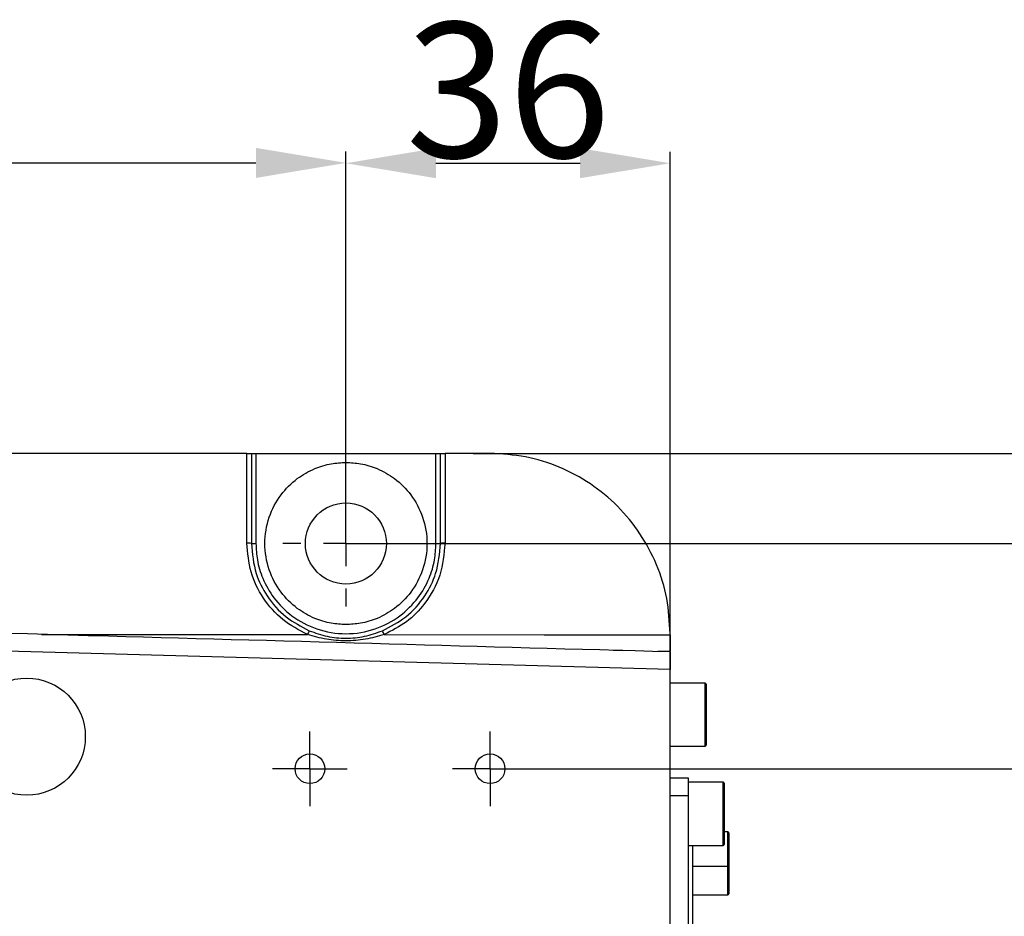
# Model space of a CAD drawing. Units: inches. Extents: x 351 to 6714, y 96 to 2434.
# Drawn here: x 5233 to 5342, y 1344 to 1443 of the extents above; entities that cross this region are included whole.
import ezdxf

# ---------------------------------------------------------------- set-up
doc = ezdxf.new("R2010")
doc.units = ezdxf.units.IN
doc.header["$MEASUREMENT"] = 0
doc.layers.add('C8尺寸链', color=7, linetype='Continuous')
doc.layers.add('PDF_Text', color=7, linetype='Continuous')
doc.dimstyles.new('ISO-25', dxfattribs={"dimtxt": 2.5, "dimasz": 2.5, "dimexe": 1.25, "dimexo": 0.625, "dimtad": 1, "dimtxsty": 'Standard', "dimcen": 2.5, "dimadec": 0, "dimazin": 0, "dimtfac": 1, "dimtmove": 0, "dimatfit": 3, "dimfxl": 1, "dimarcsym": 0})

# ---------------------------------------------------------------- blocks, each defined once
blk = doc.blocks.new('SW_CENTERMARKSYMBOL_29')
at = {"layer": 'C8尺寸链', "color": 0}
for p, q in [((0, 0.5), (0, 0.83)), ((0, 0), (0, 0.5)), ((-0.5, 0), (-0.83, 0)), ((0, 0), (-0.5, 0)), ((0, 0), (0, -0.5)), ((0, 0), (0.5, 0)), ((0.5, 0), (0.83, 0)), ((0, -0.5), (0, -0.83))]:
    blk.add_line(p, q, dxfattribs=at)
blk = doc.blocks.new('SW_CENTERMARKSYMBOL_30')
at = {"layer": 'C8尺寸链', "color": 0}
for p, q in [((0, 0.5), (0, 0.83)), ((0, 0), (0, 0.5)), ((-0.5, 0), (-0.83, 0)), ((0, 0), (-0.5, 0)), ((0, 0), (0, -0.5)), ((0, 0), (0.5, 0)), ((0.5, 0), (0.83, 0)), ((0, -0.5), (0, -0.83))]:
    blk.add_line(p, q, dxfattribs=at)
blk = doc.blocks.new('SW_CENTERMARKSYMBOL_31')
at = {"layer": 'C8尺寸链', "color": 0}
for p, q in [((0, 1), (0, 1.4)), ((0, 0), (0, 0.5)), ((-1, 0), (-1.4, 0)), ((0, 0), (-0.5, 0)), ((0, 0), (0, -0.5)), ((0, 0), (0.5, 0)), ((1, 0), (1.4, 0)), ((0, -1), (0, -1.4))]:
    blk.add_line(p, q, dxfattribs=at)
blk = doc.blocks.new('*D132')
at = {"layer": 'Defpoints', "color": 0}
for p in [(5268.95, 1427.13), (5118.95, 1384.89), (5268.95, 1384.89)]:
    blk.add_point(p, dxfattribs=at)
at = {"layer": 'PDF_Text', "color": 0, "lineweight": -2}
for p, q in [((5118.95, 1385.51), (5118.95, 1428.38)), ((5268.95, 1385.51), (5268.95, 1428.38)), ((5128.95, 1427.13), (5258.95, 1427.13))]:
    blk.add_line(p, q, dxfattribs=at)
at = {"layer": 'PDF_Text', "color": 0}
for points in [[(5128.95, 1428.8), (5128.95, 1425.46), (5118.95, 1427.13)], [(5258.95, 1425.46), (5258.95, 1428.8), (5268.95, 1427.13)]]:
    blk.add_solid(points, dxfattribs=at)
at = {"layer": 'PDF_Text', "color": 0, "insert": (5193.95, 1435.26), "char_height": 2.5, "attachment_point": 5}
blk.add_mtext('{\\H6x;150}', dxfattribs=at)
blk = doc.blocks.new('*D133')
at = {"layer": 'Defpoints', "color": 0}
for p in [(5304.95, 1427.09), (5268.95, 1384.89), (5304.95, 1364.24)]:
    blk.add_point(p, dxfattribs=at)
at = {"layer": 'PDF_Text', "color": 0, "lineweight": -2}
for p, q in [((5268.95, 1385.51), (5268.95, 1428.34)), ((5304.95, 1364.86), (5304.95, 1428.34)), ((5278.95, 1427.09), (5294.95, 1427.09))]:
    blk.add_line(p, q, dxfattribs=at)
at = {"layer": 'PDF_Text', "color": 0}
for points in [[(5278.95, 1428.76), (5278.95, 1425.43), (5268.95, 1427.09)], [(5294.95, 1425.43), (5294.95, 1428.76), (5304.95, 1427.09)]]:
    blk.add_solid(points, dxfattribs=at)
at = {"layer": 'PDF_Text', "color": 0, "insert": (5286.95, 1435.22), "char_height": 2.5, "attachment_point": 5}
blk.add_mtext('{\\H6x;36}', dxfattribs=at)
blk = doc.blocks.new('*D134')
at = {"layer": 'Defpoints', "color": 0}
for p in [(5284.95, 1359.89), (5284.95, 1259.89), (5362.67, 1259.89)]:
    blk.add_point(p, dxfattribs=at)
at = {"layer": 'PDF_Text', "color": 0, "lineweight": -2}
for p, q in [((5285.58, 1359.89), (5363.92, 1359.89)), ((5362.67, 1349.89), (5362.67, 1269.89)), ((5285.58, 1259.89), (5363.92, 1259.89))]:
    blk.add_line(p, q, dxfattribs=at)
at = {"layer": 'PDF_Text', "color": 0}
for points in [[(5364.34, 1349.89), (5361, 1349.89), (5362.67, 1359.89)], [(5361, 1269.89), (5364.34, 1269.89), (5362.67, 1259.89)]]:
    blk.add_solid(points, dxfattribs=at)
at = {"layer": 'PDF_Text', "color": 0, "insert": (5354.55, 1309.83), "char_height": 2.5, "attachment_point": 5, "rotation": 90}
blk.add_mtext('{\\H6x;100}', dxfattribs=at)
blk = doc.blocks.new('*D135')
at = {"layer": 'Defpoints', "color": 0}
for p in [(5270.2, 1384.89), (5268.95, 1234.89), (5393.64, 1234.89)]:
    blk.add_point(p, dxfattribs=at)
at = {"layer": 'PDF_Text', "color": 0, "lineweight": -2}
for p, q in [((5270.83, 1384.89), (5394.89, 1384.89)), ((5393.64, 1374.89), (5393.64, 1244.89)), ((5269.58, 1234.89), (5394.89, 1234.89))]:
    blk.add_line(p, q, dxfattribs=at)
at = {"layer": 'PDF_Text', "color": 0}
for points in [[(5395.31, 1374.89), (5391.97, 1374.89), (5393.64, 1384.89)], [(5391.97, 1244.89), (5395.31, 1244.89), (5393.64, 1234.89)]]:
    blk.add_solid(points, dxfattribs=at)
at = {"layer": 'PDF_Text', "color": 0, "insert": (5385.52, 1309.89), "char_height": 2.5, "attachment_point": 5, "rotation": 90}
blk.add_mtext('{\\H6x;150}', dxfattribs=at)
blk = doc.blocks.new('*D136')
at = {"layer": 'Defpoints', "color": 0}
for p in [(5282.45, 1394.89), (5282.45, 1224.89), (5422.71, 1224.89)]:
    blk.add_point(p, dxfattribs=at)
at = {"layer": 'PDF_Text', "color": 0, "lineweight": -2}
for p, q in [((5283.08, 1394.89), (5423.96, 1394.89)), ((5422.71, 1384.89), (5422.71, 1234.89)), ((5283.08, 1224.89), (5423.96, 1224.89))]:
    blk.add_line(p, q, dxfattribs=at)
at = {"layer": 'PDF_Text', "color": 0}
for points in [[(5424.38, 1384.89), (5421.04, 1384.89), (5422.71, 1394.89)], [(5421.04, 1234.89), (5424.38, 1234.89), (5422.71, 1224.89)]]:
    blk.add_solid(points, dxfattribs=at)
at = {"layer": 'PDF_Text', "color": 0, "insert": (5414.59, 1309.89), "char_height": 2.5, "attachment_point": 5, "rotation": 90}
blk.add_mtext('{\\H6x;170}', dxfattribs=at)

msp = doc.modelspace()

# ---------------------------------------------------------------- linework, layer by layer
at = {"color": 7, "linetype": 'Continuous', "lineweight": 25}
for p, q in [((5257.95058, 1394.887479), (5129.95058, 1394.887479)), ((5257.95058, 1384.926562), (5257.95058, 1394.887479)), ((5258.45058, 1394.887479), (5258.45058, 1384.887479)), ((5258.95058, 1394.887479), (5258.95058, 1384.87439)), ((5258.95058, 1394.887479), (5278.95058, 1394.887479)), ((5278.95058, 1384.87439), (5278.95058, 1394.887479)), ((5279.45058, 1384.887479), (5279.45058, 1394.887479)), ((5279.95058, 1394.887479), (5279.95058, 1384.926562)), ((5284.95058, 1394.887479), (5279.95058, 1394.887479)), ((5304.95058, 1374.752344), (5304.95058, 1374.887479)), ((5299.706591, 1373.003223), (5298.63478, 1373.02664)), ((5304.95058, 1372.887479), (5303.573896, 1372.888461)), ((5304.95058, 1248.888305), (5304.95058, 1370.886653)), ((5308.85058, 1369.387479), (5304.95058, 1369.387479)), ((5308.95058, 1369.287479), (5308.95058, 1362.487479)), ((5304.95058, 1362.387479), (5308.85058, 1362.387479)), ((5304.95058, 1358.887479), (5306.95058, 1358.887479)), ((5306.95058, 1358.887479), (5306.95058, 1356.887479)), ((5310.85058, 1358.387479), (5306.95058, 1358.387479)), ((5310.95058, 1358.287479), (5310.95058, 1351.487479)), ((5306.95058, 1356.887479), (5304.95058, 1356.887479)), ((5306.95058, 1356.887479), (5306.95058, 1324.887479)), ((5311.35058, 1352.887479), (5310.95058, 1352.887479)), ((5311.45058, 1352.787479), (5311.45058, 1349.100631)), ((5306.95058, 1351.387479), (5310.85058, 1351.387479)), ((5307.45058, 1351.387479), (5307.45058, 1328.387479)), ((5307.45058, 1349.092194), (5311.35058, 1349.092194)), ((5311.45058, 1349.100631), (5311.45058, 1345.987479)), ((5307.45058, 1345.887479), (5311.35058, 1345.887479))]:
    msp.add_line(p, q, dxfattribs=at)
at = {"color": 8, "linetype": 'Continuous', "lineweight": 25}
for p, q in [((5235.128855, 1374.801847), (5264.687754, 1374.780848)), ((5308.85058, 1362.387479), (5308.85058, 1369.387479)), ((5310.85058, 1351.387479), (5310.85058, 1358.387479)), ((5311.35058, 1349.092194), (5311.35058, 1352.887479)), ((5311.35058, 1345.887479), (5311.35058, 1349.092194))]:
    msp.add_line(p, q, dxfattribs=at)
at = {"color": 7, "linetype": 'Continuous', "lineweight": 25, "flags": 128}
for points in [[(5273.199033, 1374.774815), (5290.9799, 1374.762224), (5304.95058, 1374.752344)], [(5304.95058, 1370.886653), (5238.010648, 1372.753191), (5185.414733, 1374.210635)]]:
    msp.add_lwpolyline(points, dxfattribs=at)
at = {"color": 7, "linetype": 'Continuous', "lineweight": 25}
for centre, radius in [((5268.95058, 1384.887479), 4.5), ((5233.507516, 1363.450027), 6.5), ((5264.95058, 1359.887479), 1.65), ((5284.95058, 1359.887479), 1.65)]:
    msp.add_circle(centre, radius, dxfattribs=at)
for centre, radius, start, end in [((5258.074817, 1383.298083), 1.633211, 76.69841407, 94.36263095), ((5258.825666, 1389.659401), 4.78664, 265.50564102, 271.49538653), ((5279.075495, 1389.659401), 4.78664, 268.50461347, 274.49435898), ((5279.826344, 1383.298083), 1.633211, 85.63736905, 103.30158593), ((5268.765266, 1373.188625), 4.37736, 152.52784243, 158.66991222), ((5269.105495, 1373.182598), 4.39229, 21.25397077, 27.37492128), ((5308.85058, 1369.287479), 0.1, 360, 90), ((5308.85058, 1362.487479), 0.1, 270, 0), ((5310.85058, 1358.287479), 0.1, 360, 90), ((5311.35058, 1352.787479), 0.1, 0, 90), ((5310.85058, 1351.487479), 0.1, 270, 0), ((5311.375402, 1349.394846), 0.303668, 265.31136935, 284.33353683), ((5311.35058, 1345.987479), 0.1, 270, 0)]:
    msp.add_arc(centre, radius, start, end, dxfattribs=at)
for points, knots in [([(5257.95058, 1394.887479), (5258.016293, 1394.887479), (5258.147348, 1394.887479), (5258.312893, 1394.887479), (5258.427407, 1394.887479), (5258.442841, 1394.887479), (5258.45058, 1394.887479)], [0, 0, 0, 0, 0.2505870375, 0.4997542359, 0.7491339288, 1, 1, 1, 1]), ([(5258.45058, 1394.887479), (5258.459394, 1394.887479), (5258.477735, 1394.887479), (5258.612976, 1394.887479), (5258.781184, 1394.887479), (5258.895602, 1394.887479), (5258.95058, 1394.887479)], [0, 0, 0, 0, 0.27030339149, 0.56248423515, 0.78977062192, 1, 1, 1, 1]), ([(5278.95058, 1394.887479), (5279.021434, 1394.887479), (5279.168894, 1394.887479), (5279.336602, 1394.887479), (5279.434208, 1394.887479), (5279.445266, 1394.887479), (5279.45058, 1394.887479)], [0, 0, 0, 0, 0.27021926943, 0.5623745451, 0.78970222424, 1, 1, 1, 1]), ([(5279.45058, 1394.887479), (5279.458294, 1394.887479), (5279.473676, 1394.887479), (5279.587988, 1394.887479), (5279.726408, 1394.887479), (5279.85186, 1394.887479), (5279.91767, 1394.887479), (5279.95058, 1394.887479)], [0, 0, 0, 0, 0.2503133487, 0.49917103, 0.7482475956, 0.8741041745, 1, 1, 1, 1]), ([(5304.95058, 1374.887479), (5304.876471, 1376.193451), (5304.728049, 1378.809), (5303.543129, 1382.576713), (5301.699778, 1386.054756), (5299.20239, 1389.100587), (5296.157114, 1391.61063), (5292.680597, 1393.46398), (5288.895264, 1394.661849), (5286.267472, 1394.812155), (5284.95058, 1394.887479)], [0, 0, 0, 0, 0.1248266001, 0.2499977748, 0.3745273995, 0.4997798185, 0.6243697944, 0.7494424759, 0.8744356679, 1, 1, 1, 1]), ([(5268.95058, 1375.887479), (5268.406673, 1375.916369), (5267.222737, 1375.979254), (5265.361291, 1376.551683), (5263.403164, 1377.663172), (5261.590697, 1379.477297), (5260.272516, 1381.965577), (5259.785368, 1384.887479), (5260.272516, 1387.809381), (5261.590697, 1390.297661), (5263.403164, 1392.111786), (5265.361291, 1393.223275), (5267.222737, 1393.795704), (5268.406673, 1393.858589), (5268.95058, 1393.887479)], [0, 0, 0, 0, 0.0578119857, 0.125840856, 0.2050502246, 0.2953706586, 0.3949876095, 0.5, 0.6050123905, 0.7046293414, 0.7949497754, 0.874159144, 0.9421880143, 1, 1, 1, 1]), ([(5268.95058, 1393.887479), (5269.494487, 1393.858589), (5270.678423, 1393.795704), (5272.53987, 1393.223275), (5274.497997, 1392.111786), (5276.310463, 1390.297661), (5277.628645, 1387.809381), (5278.115792, 1384.887479), (5277.628645, 1381.965577), (5276.310463, 1379.477297), (5274.497997, 1377.663172), (5272.53987, 1376.551683), (5270.678423, 1375.979254), (5269.494487, 1375.916369), (5268.95058, 1375.887479)], [0, 0, 0, 0, 0.05781198567, 0.12584085597, 0.20505022463, 0.29537065858, 0.39498760946, 0.5, 0.60501239054, 0.70462934142, 0.79494977537, 0.87415914403, 0.94218801433, 1, 1, 1, 1]), ([(5264.687754, 1374.780848), (5263.731702, 1375.282014), (5261.818769, 1376.28478), (5259.673773, 1378.756409), (5258.22511, 1381.694419), (5258.042216, 1383.847704), (5257.95058, 1384.926562)], [0, 0, 0, 0, 0.2495121017, 0.4992410416, 0.7491055034, 1, 1, 1, 1]), ([(5258.45058, 1384.887479), (5258.554554, 1383.760354), (5258.744265, 1381.703789), (5260.171105, 1378.906163), (5262.162893, 1376.625706), (5263.989728, 1375.673035), (5264.881519, 1375.207978)], [0, 0, 0, 0, 0.2744335688, 0.500734778, 0.7562780526, 1, 1, 1, 1]), ([(5258.95058, 1384.87439), (5258.982679, 1384.270054), (5259.052547, 1382.954614), (5259.688535, 1380.886416), (5260.923433, 1378.710787), (5262.939027, 1376.69692), (5265.703809, 1375.232156), (5268.95058, 1374.690803), (5272.197351, 1375.232156), (5274.962134, 1376.69692), (5276.977727, 1378.710787), (5278.212625, 1380.886416), (5278.848614, 1382.954614), (5278.918482, 1384.270054), (5278.95058, 1384.87439)], [0, 0, 0, 0, 0.0578315245, 0.1258800045, 0.2051032204, 0.2954237267, 0.3950215657, 0.5, 0.6049784343, 0.7045762733, 0.7948967796, 0.8741199955, 0.9421684755, 1, 1, 1, 1]), ([(5273.005922, 1375.202222), (5273.901916, 1375.668247), (5275.737563, 1376.623007), (5277.733307, 1378.910242), (5279.157959, 1381.709576), (5279.346984, 1383.762412), (5279.45058, 1384.887479)], [0, 0, 0, 0, 0.24442711104, 0.50076453095, 0.72639140275, 1, 1, 1, 1]), ([(5279.95058, 1384.926562), (5279.836458, 1383.722668), (5279.608199, 1381.314734), (5277.929714, 1378.328672), (5275.7501, 1376.076549), (5274.051163, 1375.209632), (5273.199033, 1374.774815)], [0, 0, 0, 0, 0.27946294312, 0.55895961139, 0.77878900216, 1, 1, 1, 1]), ([(5304.951609, 1372.849918), (5284.158135, 1373.43259), (5239.36272, 1374.68784), (5194.56694, 1375.929934), (5170.564803, 1376.595462)], [0, 0, 0, 0, 0.4641875412, 1, 1, 1, 1]), ([(5273.199033, 1374.774815), (5272.509665, 1374.580572), (5271.119184, 1374.188778), (5268.946925, 1374.043594), (5266.770633, 1374.191343), (5265.381082, 1374.584619), (5264.687754, 1374.780848)], [0, 0, 0, 0, 0.2479335862, 0.5000911668, 0.7505661225, 1, 1, 1, 1]), ([(5264.881519, 1375.207978), (5265.539691, 1374.974521), (5266.849379, 1374.509968), (5268.941161, 1374.327521), (5271.033071, 1374.505526), (5272.34804, 1374.969896), (5273.005922, 1375.202222)], [0, 0, 0, 0, 0.2508254696, 0.4991139573, 0.7494053378, 1, 1, 1, 1]), ([(5304.95058, 1374.752344), (5304.95058, 1374.504016), (5304.95058, 1374.007485), (5304.95058, 1373.395599), (5304.95058, 1372.970125), (5304.95058, 1372.915052), (5304.95058, 1372.887479)], [0, 0, 0, 0, 0.2499735799, 0.4998207826, 0.7495796626, 1, 1, 1, 1]), ([(5304.95058, 1372.813084), (5304.95058, 1372.794438), (5304.95058, 1372.739383), (5304.95058, 1372.329058), (5304.95058, 1371.675357), (5304.95058, 1371.149866), (5304.95058, 1370.886653)], [0, 0, 0, 0, 0.1457102146, 0.4302185256, 0.7146024926, 1, 1, 1, 1])]:
    msp.add_open_spline(points, degree=3, knots=knots, dxfattribs=at)

# ---------------------------------------------------------------- block references
at = {"layer": 'C8尺寸链', "xscale": 5, "yscale": 5, "zscale": 5}
for name, p in [('SW_CENTERMARKSYMBOL_31', (5268.95058, 1384.887479)), ('SW_CENTERMARKSYMBOL_29', (5264.95058, 1359.887479)), ('SW_CENTERMARKSYMBOL_30', (5284.95058, 1359.887479))]:
    msp.add_blockref(name, p, dxfattribs=at)

# ---------------------------------------------------------------- dimensions: what is measured, and where the dimension line sits
at = {"layer": 'PDF_Text'}
for base, p1, p2, picture, middle in [((5268.95058, 1427.131662), (5118.95058, 1384.887479), (5268.95058, 1384.887479), '*D132', (5193.95058, 1435.256662)), ((5304.95058, 1427.093598), (5268.95058, 1384.887479), (5304.95058, 1364.236412), '*D133', (5286.95058, 1435.218598))]:
    dim = msp.add_linear_dim(base=base, p1=p1, p2=p2, text='{\\H6x;<>}', dimstyle='ISO-25', override={"dimasz": 10, "dimtxsty": 'Standard'}, dxfattribs=at)
    dim.commit()
    dim.dimension.update_dxf_attribs({"geometry": picture, "text_midpoint": middle})
for base, p1, p2, picture, middle in [((5422.710043, 1224.887479), (5282.45058, 1394.887479), (5282.45058, 1224.887479), '*D136', (5414.585043, 1309.887479)), ((5393.640444, 1234.887479), (5270.20058, 1384.887479), (5268.95058, 1234.887479), '*D135', (5385.515444, 1309.887479))]:
    dim = msp.add_linear_dim(base=base, p1=p1, p2=p2, angle=90, text='{\\H6x;<>}', dimstyle='ISO-25', override={"dimasz": 10, "dimtxsty": 'Standard'}, dxfattribs=at)
    dim.commit()
    dim.dimension.update_dxf_attribs({"geometry": picture, "text_midpoint": middle})
dim = msp.add_linear_dim(base=(5362.671588, 1259.887479), p1=(5284.95058, 1359.887479), p2=(5284.95058, 1259.887479), angle=90, text='{\\H6x;<>}', dimstyle='ISO-25', override={"dimasz": 10, "dimtxsty": 'Standard'}, dxfattribs=at)
dim.commit()
dim.dimension.update_dxf_attribs({"geometry": '*D134', "text_midpoint": (5362.671588, 1309.831146), "dimtype": 160})

doc.saveas('drawing.dxf')
